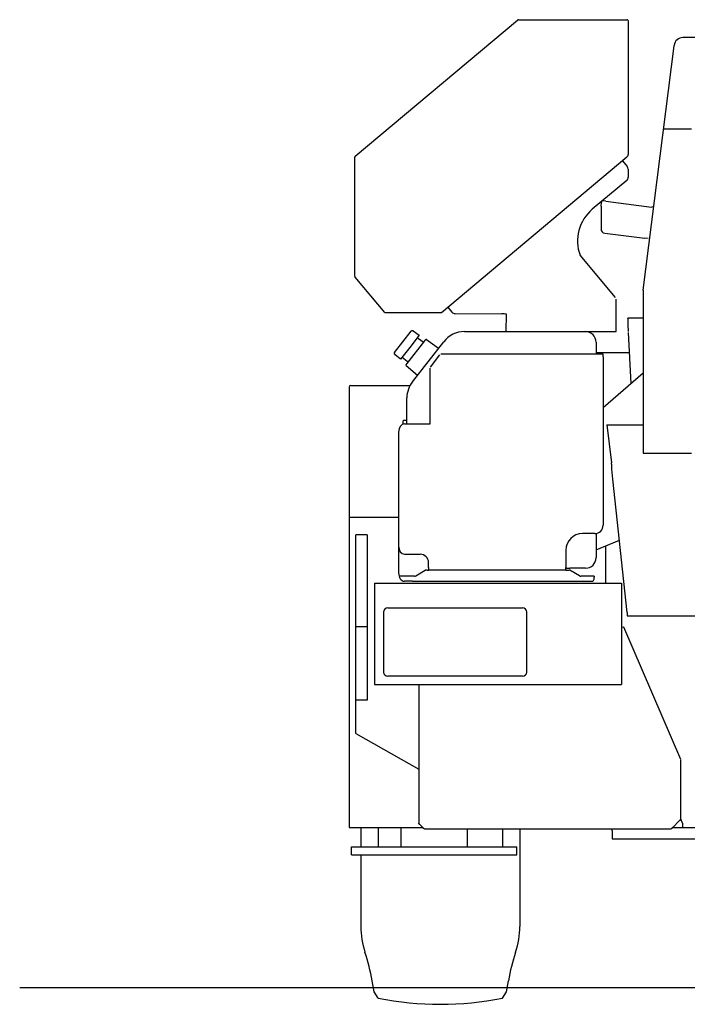
# Model space of a CAD drawing. Extents: x -224094 to -152076, y -53638 to 59765.
# Drawn here: x -202808 to -201194, y -53185 to -50807 of the extents above; entities that cross this region are included whole.
import ezdxf

# ---------------------------------------------------------------- set-up
doc = ezdxf.new("R2010")
doc.units = 0
doc.layers.get('0').update_dxf_attribs({"linetype": 'CONTINUOUS'})

msp = doc.modelspace()

# ---------------------------------------------------------------- linework, layer by layer
at = {"color": 104, "linetype": 'Continuous'}
for p, q in [((-201996.41, -51135.96), (-201604.6, -50807.35)), ((-201602.29, -50806.51), (-201340.02, -50806.57)), ((-201336.42, -50810.17), (-201336.04, -50810.17)), ((-201335.9, -51130.84), (-201336.04, -50810.17)), ((-200047.55, -50849.82), (-201204.52, -50849.82)), ((-201301.05, -51460.23), (-201226.04, -50869.42)), ((-201226.04, -50869.42), (-201225.95, -50868.7)), ((-201251.48, -51069.82), (-201183.55, -51069.82)), ((-201997.76, -51426.46), (-201997.7, -51138.72)), ((-201788.09, -51514.09), (-201339.81, -51138.12)), ((-201336.14, -51130.84), (-201336.42, -51130.84)), ((-201350.85, -51147.17), (-201339.22, -51161.04)), ((-201336.88, -51167.47), (-201336.89, -51187.17)), ((-201340.46, -51194.82), (-201423.67, -51264.66)), ((-201402.6, -51258.23), (-201402.52, -51312.29)), ((-201402.52, -51256.97), (-201401.35, -51247.68)), ((-201401.1, -51245.69), (-201401.35, -51247.68)), ((-201401.1, -51245.69), (-201400.9, -51244.11)), ((-201390.98, -51245.35), (-201400.9, -51244.11)), ((-201390.98, -51245.35), (-201280.45, -51259.23)), ((-201393.77, -51322.2), (-201296.34, -51334.43)), ((-201288.49, -51335.48), (-201296.35, -51334.49)), ((-201367.36, -51477.96), (-201453.28, -51375.64)), ((-201925.39, -51514.06), (-201996.92, -51428.77)), ((-201301.05, -51460.23), (-201301.05, -51853.43)), ((-201365.98, -51560.12), (-201365.96, -51481.82)), ((-201925.39, -51514.06), (-201788.09, -51514.09)), ((-201772.96, -51501.22), (-201762.96, -51513.15)), ((-201755.3, -51516.73), (-201641.96, -51516.75)), ((-201631.85, -51560.12), (-201631.12, -51518.26)), ((-201337.56, -51542.48), (-201337.55, -51541.92)), ((-201337.56, -51542.48), (-201337.56, -51544.42)), ((-201337.45, -51544.42), (-201337.56, -51544.42)), ((-201337.56, -51544.42), (-201336.79, -51559.98)), ((-201301.05, -51527.82), (-201337.55, -51527.82)), ((-201337.55, -51528.44), (-201337.55, -51527.82)), ((-201337.55, -51528.44), (-201337.55, -51544.19)), ((-201901.72, -51610.3), (-201861.71, -51559.08)), ((-201842.24, -51568.99), (-201864.98, -51598.1)), ((-201857.45, -51558.08), (-201860.7, -51558.51)), ((-201856.33, -51558.38), (-201842.24, -51568.99)), ((-201732.82, -51560.12), (-201365.98, -51560.12)), ((-201336.68, -51562.27), (-201330.64, -51685.19)), ((-201871.33, -51637.49), (-201828.29, -51582.4)), ((-201858.28, -51681.06), (-201782.86, -51584.53)), ((-201846.57, -51574.53), (-201834.98, -51583.26)), ((-201838.91, -51595.99), (-201838.91, -51595.99)), ((-201834.96, -51583.27), (-201834.98, -51583.26)), ((-201834.77, -51583.42), (-201833.68, -51584.25)), ((-201828.29, -51582.4), (-201825.83, -51579.25)), ((-201824.78, -51579.1), (-201795.34, -51600.5)), ((-201414.54, -51585.52), (-201414.54, -51614.92)), ((-201901.69, -51614.71), (-201902.05, -51611.43)), ((-201887.4, -51626.79), (-201901.14, -51615.72)), ((-201864.98, -51598.1), (-201887.4, -51626.79)), ((-201815.08, -51646.17), (-201792.08, -51616.17)), ((-201417.54, -51614.92), (-201789.54, -51614.92)), ((-201397.54, -51614.92), (-201417.54, -51614.92)), ((-201334.29, -51611.02), (-201414.55, -51611.02)), ((-201397.54, -51618.12), (-201397.54, -51614.92)), ((-201397.54, -51621.12), (-201397.54, -51618.12)), ((-201883.39, -51621.66), (-201870.79, -51631.87)), ((-201873.79, -51640.64), (-201871.33, -51637.49)), ((-201873.68, -51641.69), (-201845.8, -51665.09)), ((-201870.85, -51631.82), (-201870.85, -51631.82)), ((-201870.79, -51631.87), (-201870.85, -51631.82)), ((-201869.62, -51633.85), (-201869.59, -51633.85)), ((-201397.54, -51621.12), (-201397.54, -52028.12)), ((-201815.74, -51783.12), (-201815.74, -51648.12)), ((-201397.54, -51743.71), (-201301.05, -51659.32)), ((-202007.18, -51690.02), (-201864.14, -51690.02)), ((-202011.48, -51694.32), (-202011.48, -52142.62)), ((-201871.74, -51783.12), (-201871.74, -51720.15)), ((-201877.66, -51783.12), (-201815.74, -51783.12)), ((-201388.43, -51785.49), (-201377.17, -51877.51)), ((-201388.43, -51785.49), (-201302.65, -51785.49)), ((-201891.8, -51803.12), (-201891.8, -52078.12)), ((-201301.05, -51853.43), (-201183.55, -51853.43)), ((-201376.55, -51892.32), (-201376.55, -51890.6)), ((-201373.92, -51916.65), (-201376.55, -51892.32)), ((-201339.05, -52238.82), (-201373.92, -51916.65)), ((-202009.18, -52008.02), (-201891.8, -52008.02)), ((-201417.54, -52048.12), (-201447.54, -52048.12)), ((-201414.54, -52047.89), (-201414.54, -52106.22)), ((-201967.55, -52050.82), (-201995.55, -52050.82)), ((-201995.55, -52530.82), (-201995.55, -52050.82)), ((-201967.55, -52050.82), (-201967.55, -52450.82)), ((-201414.54, -52087.3), (-201357.97, -52064.01)), ((-201891.8, -52078.21), (-201891.8, -52143.12)), ((-201487.54, -52088.12), (-201487.54, -52130.12)), ((-201391.88, -52077.97), (-201391.88, -52167.82)), ((-201877.66, -52098.12), (-201862.68, -52098.12)), ((-201862.68, -52098.12), (-201858.3, -52098.12)), ((-201858.3, -52098.12), (-201839.54, -52098.12)), ((-201819.54, -52130.12), (-201819.54, -52118.12)), ((-202011.48, -52142.62), (-202011.48, -52167.88)), ((-201850.18, -52150.44), (-201827.37, -52136.75)), ((-201822.54, -52136.32), (-201825.82, -52136.32)), ((-201822.54, -52136.32), (-201819.54, -52136.32)), ((-201819.54, -52130.12), (-201819.54, -52136.32)), ((-201487.54, -52136.32), (-201819.54, -52136.32)), ((-201487.54, -52136.32), (-201487.54, -52130.12)), ((-201487.54, -52131.62), (-201478.04, -52131.62)), ((-201487.54, -52136.32), (-201484.54, -52136.32)), ((-201484.54, -52136.32), (-201479.26, -52136.32)), ((-201439.94, -52131.62), (-201478.04, -52131.62)), ((-201454.9, -52150.44), (-201477.72, -52136.75)), ((-201853.37, -52151.32), (-201890.56, -52151.32)), ((-201875.4, -52163.12), (-201877.66, -52163.12)), ((-201860.42, -52163.12), (-201875.4, -52163.12)), ((-201858.3, -52163.12), (-201860.42, -52163.12)), ((-201858.3, -52163.12), (-201424.54, -52163.12)), ((-201419.54, -52151.32), (-201451.71, -52151.32)), ((-201419.54, -52158.12), (-201419.54, -52153.12)), ((-202011.48, -52167.88), (-202011.48, -52757.82)), ((-201950.27, -52167.82), (-201352.97, -52167.82)), ((-201950.27, -52167.82), (-201950.27, -52412.42)), ((-201352.97, -52167.82), (-201352.97, -52172.12)), ((-201352.97, -52172.12), (-201352.97, -52408.12)), ((-201927.97, -52237.62), (-201927.97, -52382.62)), ((-201917.97, -52227.62), (-201591.97, -52227.62)), ((-201581.97, -52382.62), (-201581.97, -52237.62)), ((-201339.55, -52238.82), (-201339.55, -52246.82)), ((-201339.55, -52246.82), (-199897.99, -52246.82)), ((-201995.55, -52272.82), (-201967.55, -52272.82)), ((-201352.97, -52274.82), (-201351.5, -52274.82)), ((-201347.85, -52274.19), (-201351.5, -52274.82)), ((-201210.01, -52594.19), (-201347.85, -52274.19)), ((-201591.97, -52392.62), (-201917.97, -52392.62)), ((-201950.27, -52412.42), (-201352.97, -52412.42)), ((-201843.08, -52412.42), (-201843.08, -52747.92)), ((-201352.97, -52408.12), (-201352.97, -52412.42)), ((-201967.55, -52450.82), (-201995.55, -52450.82)), ((-201995.55, -52530.82), (-201843.08, -52617.29)), ((-201209.88, -52738), (-201209.88, -52594.82)), ((-201205.55, -52747.82), (-201209.88, -52737.99)), ((-202011.48, -52757.82), (-201833.6, -52757.82)), ((-201983.04, -52757.82), (-201983.04, -52804.82)), ((-201941.04, -52757.82), (-201941.04, -52804.82)), ((-201833.6, -52757.82), (-201839.48, -52751.94)), ((-201829.58, -52761.42), (-201233.3, -52761.42)), ((-201641.04, -52761.42), (-201641.04, -52804.82)), ((-201599.04, -52761.42), (-201599.04, -52997.17)), ((-201375.55, -52765.82), (-201375.55, -52761.42)), ((-201213.48, -52742.02), (-201229.28, -52757.82)), ((-201229.28, -52757.82), (-199239.48, -52757.82)), ((-201205.55, -52747.82), (-201205.55, -52757.82)), ((-201375.55, -52765.82), (-201375.55, -52785.82)), ((-201375.55, -52785.82), (-200915.55, -52785.82)), ((-201983.04, -52823.82), (-201983.04, -52997.17)), ((-201951.04, -53155.32), (-201955.76, -53128.55)), ((-201631.04, -53155.32), (-201626.31, -53128.55)), ((-202807.6, -53144.82), (-198603.8, -53144.82)), ((-201941.04, -53170.32), (-201951.04, -53155.32)), ((-201641.04, -53170.32), (-201631.04, -53155.32))]:
    msp.add_line(p, q, dxfattribs=at)
at = {"color": 130, "linetype": 'Continuous'}
for p, q in [((-201880.04, -51774.82), (-201881.04, -51775.82)), ((-201881.04, -51783.7), (-201881.04, -51775.82)), ((-201871.74, -51774.82), (-201880.04, -51774.82)), ((-201886.04, -52757.82), (-201886.04, -52804.82)), ((-201726.04, -52761.42), (-201726.04, -52804.82)), ((-202006.04, -52804.82), (-201606.04, -52804.82)), ((-202006.04, -52823.82), (-202006.04, -52804.82)), ((-201606.04, -52823.82), (-201606.04, -52804.82)), ((-202006.04, -52823.82), (-201606.04, -52823.82))]:
    msp.add_line(p, q, dxfattribs=at)
at = {"color": 104, "linetype": 'Continuous'}
for centre, radius, start, end in [((-201204.52, -50871.42), 21.6, 90, 172.76427), ((-201346.88, -51167.46), 10, 359.98633, 39.98844), ((-201346.89, -51187.16), 10, 310.00693, 359.98633), ((-201392.6, -51258.22), 10, 172.845, 180.08192), ((-201280.2, -51257.24), 2, 262.845, 352.845), ((-201359.38, -51341.26), 100, 130.00693, 200.10894), ((-201392.52, -51312.28), 10, 180.08192, 262.845), ((-201755.3, -51506.73), 10, 219.97322, 269.98633), ((-201641.97, -51556.75), 40, 74.25207, 89.98633), ((-201860.5, -51560.02), 1.52, 97.49989, 142.00009), ((-201857.25, -51559.59), 1.52, 52.99887, 97.5), ((-201732.82, -51623.62), 63.5, 90, 142), ((-201439.94, -51585.52), 25.4, 0, 90), ((-201900.5, -51611.26), 1.56, 141.92521, 185.97196), ((-201900.19, -51614.55), 1.51, 186.1108, 231.09708), ((-201873.19, -51641.11), 0.762, 142, 230.00442), ((-202007.18, -51694.32), 4.3, 90, 180), ((-201808.24, -51720.15), 63.5, 142, 180), ((-201447.54, -52088.12), 40, 90, 180), ((-201417.54, -52028.12), 20, 270, 0), ((-201839.54, -52118.12), 20, 0, 90), ((-201439.94, -52106.22), 25.4, 270, 0), ((-201825.82, -52139.32), 3, 90, 120.96376), ((-201479.26, -52139.32), 3, 59.03624, 90), ((-201853.37, -52145.12), 6.2, 270, 300.96376), ((-201451.71, -52145.12), 6.2, 239.03624, 270), ((-201424.54, -52158.12), 5, 270, 0), ((-201414.54, -52153.12), 5, 158.89786, 180), ((-201917.97, -52237.62), 10, 90, 180), ((-201591.97, -52237.62), 10, 0, 90), ((-201917.97, -52382.62), 10, 180, 270), ((-201591.97, -52382.62), 10, 270, 0), ((-201783.74, -52887.18), 199.78, 179.99739, 180.03635), ((-201783.09, -52947.18), 199.94, 179.99758, 180.03494), ((-201783.04, -52997.18), 200, 179.99723, 198.16231), ((-201799.04, -52997.18), 200, 341.83769, 0.00277), ((-202448.16, -53215.37), 500, 10, 18.1623), ((-201133.91, -53215.37), 500, 161.83769, 170), ((-201791.04, -52427.82), 757.5, 258.57881, 281.42119)]:
    msp.add_arc(centre, radius, start, end, dxfattribs=at)
for centre, major_axis, ratio, start_param, end_param in [((-201602.29, -50810.11), (0, -3.6), 1, 3.1413541, 3.8394858), ((-201340.02, -50810.17), (0, 3.6), 1, 4.7121504, 6.2829468), ((-201994.1, -51138.72), (0, -3.6), 1, 3.8394858, 4.7121504), ((-201345.92, -51130.84), (0, -9.5), 1, 0.6981317, 1.5707963), ((-201994.16, -51426.46), (0, -3.6), 1, 4.7121504, 5.4102821), ((-201337.05, -51643.81), (0.99, -115.99), 0.04061, 2.9338276, 3.0380985), ((-201825.23, -51579.72), (0.6, -0.469), 1, 1.6056257, 3.1415927), ((-201877.66, -51803.12), (0, -20), 0.707107, 3.1415927, 4.712389), ((-201877.66, -51803.12), (0, 20), 0.707107, 0, 1.5707963), ((-201377.17, -51916.65), (-0.21, 40), 0.024757, 5.421192, 6.0749079), ((-201877.66, -52078.12), (0, -20), 0.707107, 4.712389, 6.2831853), ((-201877.66, -52143.12), (0, 20), 0.707107, 1.5707963, 3.1415927)]:
    msp.add_ellipse(centre, major_axis=major_axis, ratio=ratio, start_param=start_param, end_param=end_param, dxfattribs=at)
for points, knots in [([(-201833.69, -51584.24), (-201833.68, -51584.24), (-201833.68, -51584.25), (-201833.67, -51584.25), (-201833.66, -51584.26), (-201833.65, -51584.27), (-201833.63, -51584.28), (-201833.62, -51584.28), (-201833.61, -51584.29), (-201833.6, -51584.3), (-201833.59, -51584.31), (-201833.58, -51584.31), (-201833.57, -51584.32), (-201833.56, -51584.33), (-201833.55, -51584.33), (-201833.54, -51584.34), (-201833.53, -51584.35), (-201833.52, -51584.35), (-201833.52, -51584.36), (-201833.51, -51584.37), (-201833.5, -51584.37), (-201833.49, -51584.38), (-201833.48, -51584.39), (-201833.47, -51584.39), (-201833.46, -51584.4), (-201833.45, -51584.4), (-201833.44, -51584.41), (-201833.43, -51584.41), (-201833.43, -51584.42), (-201833.42, -51584.42), (-201833.41, -51584.43), (-201833.4, -51584.44), (-201833.39, -51584.44), (-201833.38, -51584.45), (-201833.38, -51584.45), (-201833.37, -51584.46), (-201833.36, -51584.46), (-201833.35, -51584.47), (-201833.34, -51584.47), (-201833.33, -51584.48), (-201833.32, -51584.48), (-201833.32, -51584.49), (-201833.31, -51584.49), (-201833.3, -51584.5), (-201833.29, -51584.5), (-201833.28, -51584.51), (-201833.27, -51584.51), (-201833.26, -51584.52), (-201833.25, -51584.53), (-201833.24, -51584.53), (-201833.23, -51584.54), (-201833.22, -51584.54), (-201833.21, -51584.55), (-201833.2, -51584.55), (-201833.19, -51584.56), (-201833.18, -51584.57), (-201833.17, -51584.57), (-201833.15, -51584.58), (-201833.14, -51584.58), (-201833.13, -51584.59), (-201833.12, -51584.59), (-201833.11, -51584.6), (-201833.1, -51584.6), (-201833.09, -51584.61), (-201833.08, -51584.61), (-201833.07, -51584.62), (-201833.07, -51584.62), (-201833.06, -51584.63), (-201833.05, -51584.63), (-201833.04, -51584.64), (-201833.03, -51584.64), (-201833.02, -51584.65), (-201833.01, -51584.65), (-201833, -51584.65), (-201832.99, -51584.66), (-201832.99, -51584.66), (-201832.98, -51584.67), (-201832.97, -51584.67), (-201832.96, -51584.67), (-201832.95, -51584.68), (-201832.94, -51584.68), (-201832.93, -51584.69), (-201832.92, -51584.69), (-201832.92, -51584.69), (-201832.91, -51584.7), (-201832.9, -51584.7), (-201832.89, -51584.71), (-201832.88, -51584.71), (-201832.87, -51584.71), (-201832.86, -51584.72), (-201832.85, -51584.72), (-201832.84, -51584.73), (-201832.83, -51584.73), (-201832.82, -51584.73), (-201832.81, -51584.74), (-201832.81, -51584.74), (-201832.8, -51584.74), (-201832.79, -51584.75), (-201832.78, -51584.75), (-201832.77, -51584.76), (-201832.76, -51584.76), (-201832.75, -51584.76), (-201832.74, -51584.77), (-201832.73, -51584.77), (-201832.72, -51584.77), (-201832.71, -51584.78), (-201832.7, -51584.78), (-201832.69, -51584.78), (-201832.68, -51584.79), (-201832.67, -51584.79), (-201832.66, -51584.8), (-201832.65, -51584.8), (-201832.64, -51584.8), (-201832.63, -51584.81), (-201832.62, -51584.81), (-201832.61, -51584.81), (-201832.6, -51584.82), (-201832.59, -51584.82), (-201832.58, -51584.82), (-201832.57, -51584.83), (-201832.56, -51584.83), (-201832.55, -51584.83), (-201832.54, -51584.84), (-201832.53, -51584.84), (-201832.52, -51584.84), (-201832.51, -51584.84), (-201832.5, -51584.85), (-201832.49, -51584.85), (-201832.48, -51584.85), (-201832.47, -51584.86), (-201832.46, -51584.86), (-201832.45, -51584.86), (-201832.44, -51584.87), (-201832.42, -51584.87), (-201832.41, -51584.87), (-201832.4, -51584.88), (-201832.39, -51584.88), (-201832.38, -51584.88), (-201832.37, -51584.89), (-201832.35, -51584.89), (-201832.34, -51584.89), (-201832.33, -51584.9), (-201832.32, -51584.9), (-201832.31, -51584.9), (-201832.29, -51584.9), (-201832.28, -51584.91), (-201832.27, -51584.91), (-201832.26, -51584.91), (-201832.24, -51584.91), (-201832.23, -51584.92), (-201832.22, -51584.92), (-201832.21, -51584.92), (-201832.19, -51584.93), (-201832.18, -51584.93), (-201832.17, -51584.93), (-201832.15, -51584.93), (-201832.14, -51584.94), (-201832.13, -51584.94), (-201832.12, -51584.94), (-201832.1, -51584.94), (-201832.09, -51584.94), (-201832.08, -51584.95), (-201832.06, -51584.95), (-201832.05, -51584.95), (-201832.04, -51584.95), (-201832.02, -51584.95), (-201832.01, -51584.96), (-201832, -51584.96), (-201831.98, -51584.96), (-201831.97, -51584.96), (-201831.95, -51584.96), (-201831.94, -51584.97), (-201831.93, -51584.97), (-201831.91, -51584.97), (-201831.9, -51584.97), (-201831.89, -51584.97), (-201831.87, -51584.97), (-201831.86, -51584.97), (-201831.84, -51584.98), (-201831.83, -51584.98), (-201831.82, -51584.98), (-201831.8, -51584.98), (-201831.79, -51584.98), (-201831.77, -51584.98), (-201831.76, -51584.98), (-201831.75, -51584.98), (-201831.73, -51584.98), (-201831.72, -51584.98), (-201831.7, -51584.98), (-201831.69, -51584.98), (-201831.68, -51584.98), (-201831.66, -51584.98), (-201831.65, -51584.99), (-201831.63, -51584.99), (-201831.62, -51584.99), (-201831.6, -51584.99), (-201831.59, -51584.99), (-201831.58, -51584.99), (-201831.56, -51584.99), (-201831.55, -51584.99), (-201831.53, -51584.98), (-201831.52, -51584.98), (-201831.5, -51584.98), (-201831.49, -51584.98), (-201831.48, -51584.98), (-201831.46, -51584.98), (-201831.45, -51584.98), (-201831.43, -51584.98), (-201831.42, -51584.98), (-201831.4, -51584.98), (-201831.39, -51584.98), (-201831.37, -51584.98), (-201831.36, -51584.98), (-201831.34, -51584.97), (-201831.33, -51584.97), (-201831.31, -51584.97), (-201831.3, -51584.97), (-201831.28, -51584.97), (-201831.27, -51584.97), (-201831.25, -51584.96), (-201831.24, -51584.96), (-201831.22, -51584.96), (-201831.21, -51584.96), (-201831.19, -51584.96), (-201831.18, -51584.95), (-201831.16, -51584.95), (-201831.15, -51584.95), (-201831.13, -51584.95), (-201831.12, -51584.94), (-201831.1, -51584.94), (-201831.09, -51584.94), (-201831.07, -51584.94), (-201831.06, -51584.93), (-201831.04, -51584.93), (-201831.03, -51584.93), (-201831.01, -51584.92), (-201831, -51584.92), (-201830.98, -51584.92), (-201830.97, -51584.91), (-201830.95, -51584.91), (-201830.94, -51584.91), (-201830.92, -51584.9), (-201830.91, -51584.9), (-201830.9, -51584.89), (-201830.88, -51584.89), (-201830.87, -51584.89), (-201830.85, -51584.88), (-201830.84, -51584.88), (-201830.82, -51584.87), (-201830.81, -51584.87), (-201830.79, -51584.86), (-201830.78, -51584.86), (-201830.76, -51584.85), (-201830.75, -51584.85), (-201830.73, -51584.84), (-201830.72, -51584.84), (-201830.7, -51584.83), (-201830.69, -51584.83), (-201830.67, -51584.82), (-201830.66, -51584.82), (-201830.64, -51584.81), (-201830.63, -51584.81), (-201830.61, -51584.8), (-201830.6, -51584.79), (-201830.58, -51584.79), (-201830.57, -51584.78), (-201830.55, -51584.78), (-201830.54, -51584.77), (-201830.52, -51584.76), (-201830.51, -51584.76), (-201830.49, -51584.75), (-201830.48, -51584.74), (-201830.46, -51584.73), (-201830.45, -51584.73), (-201830.43, -51584.72), (-201830.42, -51584.71), (-201830.4, -51584.71), (-201830.39, -51584.7), (-201830.37, -51584.69), (-201830.36, -51584.68), (-201830.34, -51584.67), (-201830.33, -51584.67), (-201830.31, -51584.66), (-201830.3, -51584.65), (-201830.29, -51584.64), (-201830.27, -51584.63), (-201830.26, -51584.62), (-201830.24, -51584.62), (-201830.23, -51584.61), (-201830.21, -51584.6), (-201830.2, -51584.59), (-201830.18, -51584.58), (-201830.17, -51584.57), (-201830.16, -51584.56), (-201830.14, -51584.55), (-201830.13, -51584.54), (-201830.11, -51584.53), (-201830.1, -51584.52), (-201830.09, -51584.51), (-201830.07, -51584.5), (-201830.06, -51584.49), (-201830.04, -51584.48), (-201830.03, -51584.47), (-201830.02, -51584.46), (-201830, -51584.45), (-201829.99, -51584.44), (-201829.97, -51584.43), (-201829.96, -51584.42), (-201829.95, -51584.41), (-201829.93, -51584.4), (-201829.92, -51584.38), (-201829.91, -51584.37), (-201829.89, -51584.36), (-201829.88, -51584.35), (-201829.86, -51584.34), (-201829.85, -51584.33), (-201829.84, -51584.31), (-201829.82, -51584.3), (-201829.81, -51584.29), (-201829.8, -51584.28), (-201829.78, -51584.26), (-201829.77, -51584.25), (-201829.76, -51584.24), (-201829.74, -51584.22), (-201829.73, -51584.21), (-201829.72, -51584.2), (-201829.71, -51584.18), (-201829.69, -51584.17), (-201829.68, -51584.16), (-201829.67, -51584.14), (-201829.65, -51584.13), (-201829.64, -51584.12), (-201829.63, -51584.1), (-201829.62, -51584.09), (-201829.6, -51584.07), (-201829.59, -51584.06), (-201829.58, -51584.04), (-201829.57, -51584.03), (-201829.55, -51584.01), (-201829.54, -51584), (-201829.53, -51583.99), (-201829.52, -51583.97), (-201829.52, -51583.97)], [0, 0, 0, 0, 0.0131577, 0.0262554, 0.0392885, 0.0522516, 0.0651389, 0.0779443, 0.0906611, 0.1032821, 0.1158001, 0.1282073, 0.1404959, 0.1526579, 0.1646849, 0.1765686, 0.1883008, 0.1998729, 0.2112767, 0.2225133, 0.2336001, 0.2445511, 0.2553752, 0.2660774, 0.2766602, 0.2871246, 0.297471, 0.307701, 0.3178177, 0.3278275, 0.3377412, 0.3475748, 0.3573509, 0.3670999, 0.376861, 0.3866795, 0.3965776, 0.4065624, 0.4166393, 0.4268128, 0.4370873, 0.4474679, 0.4579611, 0.4685775, 0.4793367, 0.4902376, 0.5012567, 0.5123622, 0.5235291, 0.5347538, 0.5460689, 0.5575592, 0.5693497, 0.5814967, 0.5939688, 0.6066686, 0.6194561, 0.6321712, 0.6446566, 0.6567806, 0.6684598, 0.6796821, 0.6905295, 0.7011751, 0.7117136, 0.7221566, 0.7324988, 0.7427436, 0.7528997, 0.7629726, 0.7729672, 0.7828886, 0.7927416, 0.8025313, 0.8122637, 0.8219451, 0.8315831, 0.8411865, 0.8507654, 0.860332, 0.8699, 0.8794857, 0.8891078, 0.8987862, 0.9085314, 0.9183428, 0.928214, 0.9381342, 0.94809, 0.9580667, 0.9680502, 0.9780278, 0.9879882, 0.997929, 1.0078577, 1.0177877, 1.0277353, 1.0377159, 1.0477401, 1.0578104, 1.0679205, 1.0780631, 1.0882319, 1.0984224, 1.1086307, 1.1188547, 1.1290927, 1.1393446, 1.1496107, 1.1598923, 1.1701916, 1.1805113, 1.1908546, 1.2012253, 1.2116276, 1.2220661, 1.2325456, 1.243071, 1.2536475, 1.2642801, 1.2749739, 1.2857338, 1.2965644, 1.3074701, 1.318455, 1.3295225, 1.3406757, 1.3519168, 1.3632477, 1.3746693, 1.3861815, 1.3977835, 1.4094741, 1.4212536, 1.4331218, 1.4450769, 1.4571163, 1.4692364, 1.4814332, 1.493702, 1.5060383, 1.5184373, 1.5308948, 1.5434067, 1.55597, 1.5685822, 1.5812424, 1.5939506, 1.6067088, 1.6195207, 1.6323899, 1.6453184, 1.6583071, 1.6713555, 1.6844626, 1.6976264, 1.7108441, 1.724113, 1.7374296, 1.7507909, 1.7641936, 1.7776348, 1.7911122, 1.8046239, 1.818169, 1.8317469, 1.8453561, 1.8589951, 1.8726628, 1.886358, 1.9000796, 1.9138269, 1.9275991, 1.9413955, 1.9552157, 1.9690592, 1.9829257, 1.996815, 2.0107269, 2.0246615, 2.0386187, 2.0525986, 2.0666014, 2.0806273, 2.0946766, 2.1087496, 2.1228467, 2.1369682, 2.1511147, 2.1652866, 2.1794843, 2.1937084, 2.2079593, 2.2222377, 2.2365439, 2.2508786, 2.2652422, 2.2796351, 2.294057, 2.3084887, 2.3229025, 2.337283, 2.351626, 2.3659363, 2.3802265, 2.3945145, 2.4088219, 2.423172, 2.437588, 2.452091, 2.466698, 2.4814205, 2.4962618, 2.5112159, 2.526265, 2.5413782, 2.5565214, 2.5716846, 2.5868636, 2.6020552, 2.6172572, 2.6324682, 2.6476874, 2.6629144, 2.6781489, 2.6933911, 2.7086407, 2.7238973, 2.7391602, 2.7544279, 2.7696982, 2.7849679, 2.8002329, 2.8154888, 2.8307361, 2.8459774, 2.8612168, 2.8764591, 2.89171, 2.9069753, 2.9222614, 2.9375744, 2.9529199, 2.9683032, 2.9837286, 2.9991992, 3.0147169, 3.0302819, 3.0458924, 3.0615445, 3.077231, 3.09293, 3.1086178, 3.1242811, 3.1399163, 3.1555277, 3.1711257, 3.1867258, 3.2023466, 3.2180083, 3.2337314, 3.2495347, 3.2654341, 3.2814409, 3.2975603, 3.3137897, 3.3301172, 3.3465203, 3.3629706, 3.3794598, 3.3959858, 3.4125464, 3.4291393, 3.4457619, 3.4624119, 3.479087, 3.4957848, 3.5125035, 3.5292411, 3.5459961, 3.5627673, 3.5795541, 3.5963559, 3.6131732, 3.6300067, 3.6468579, 3.6637244, 3.6805936, 3.6974567, 3.7143106, 3.7311571, 3.7480019, 3.764854, 3.7817246, 3.7986263, 3.8155724, 3.8325756, 3.8496475, 3.8667977, 3.8840326, 3.901355, 3.9187629, 3.9362487, 3.9537984, 3.9713966, 3.9890414, 4.0067336, 4.0244741, 4.0422634, 4.060102, 4.0779902, 4.0959283, 4.1139163, 4.1319541, 4.1500419, 4.1681794, 4.1863666, 4.2046032, 4.2228892, 4.2412242, 4.2596084, 4.2780415, 4.2965235, 4.3150542, 4.3336329, 4.3522588, 4.3709305, 4.3896467, 4.4084057, 4.4272059, 4.4460455, 4.4649227, 4.4838357, 4.5027829, 4.5217628, 4.5407741, 4.5598155, 4.5788863, 4.5979861, 4.6171147, 4.6362724, 4.6554589, 4.6554589, 4.6554589, 4.6554589]), ([(-201870.11, -51635.92), (-201870.1, -51635.92), (-201870.1, -51635.91), (-201870.09, -51635.89), (-201870.07, -51635.88), (-201870.06, -51635.86), (-201870.05, -51635.85), (-201870.04, -51635.83), (-201870.03, -51635.82), (-201870.02, -51635.8), (-201870.01, -51635.79), (-201870, -51635.77), (-201869.99, -51635.76), (-201869.98, -51635.74), (-201869.97, -51635.73), (-201869.96, -51635.71), (-201869.95, -51635.7), (-201869.94, -51635.68), (-201869.93, -51635.67), (-201869.92, -51635.65), (-201869.91, -51635.64), (-201869.9, -51635.62), (-201869.9, -51635.61), (-201869.89, -51635.59), (-201869.88, -51635.58), (-201869.87, -51635.56), (-201869.86, -51635.55), (-201869.85, -51635.53), (-201869.84, -51635.52), (-201869.84, -51635.5), (-201869.83, -51635.48), (-201869.82, -51635.47), (-201869.81, -51635.45), (-201869.8, -51635.44), (-201869.8, -51635.42), (-201869.79, -51635.41), (-201869.78, -51635.39), (-201869.78, -51635.38), (-201869.77, -51635.36), (-201869.76, -51635.35), (-201869.75, -51635.33), (-201869.75, -51635.31), (-201869.74, -51635.3), (-201869.73, -51635.28), (-201869.73, -51635.27), (-201869.72, -51635.25), (-201869.72, -51635.24), (-201869.71, -51635.22), (-201869.7, -51635.21), (-201869.7, -51635.19), (-201869.69, -51635.17), (-201869.69, -51635.16), (-201869.68, -51635.14), (-201869.68, -51635.13), (-201869.67, -51635.11), (-201869.67, -51635.1), (-201869.66, -51635.08), (-201869.66, -51635.07), (-201869.65, -51635.05), (-201869.65, -51635.03), (-201869.64, -51635.02), (-201869.64, -51635), (-201869.63, -51634.99), (-201869.63, -51634.97), (-201869.63, -51634.96), (-201869.62, -51634.94), (-201869.62, -51634.93), (-201869.61, -51634.91), (-201869.61, -51634.9), (-201869.61, -51634.88), (-201869.6, -51634.86), (-201869.6, -51634.85), (-201869.6, -51634.83), (-201869.59, -51634.82), (-201869.59, -51634.8), (-201869.59, -51634.79), (-201869.58, -51634.77), (-201869.58, -51634.76), (-201869.58, -51634.74), (-201869.58, -51634.73), (-201869.57, -51634.71), (-201869.57, -51634.7), (-201869.57, -51634.68), (-201869.57, -51634.67), (-201869.57, -51634.65), (-201869.56, -51634.64), (-201869.56, -51634.62), (-201869.56, -51634.61), (-201869.56, -51634.6), (-201869.56, -51634.58), (-201869.56, -51634.57), (-201869.55, -51634.55), (-201869.55, -51634.54), (-201869.55, -51634.52), (-201869.55, -51634.51), (-201869.55, -51634.49), (-201869.55, -51634.48), (-201869.55, -51634.46), (-201869.55, -51634.45), (-201869.55, -51634.43), (-201869.55, -51634.42), (-201869.54, -51634.4), (-201869.54, -51634.39), (-201869.54, -51634.38), (-201869.54, -51634.36), (-201869.54, -51634.35), (-201869.54, -51634.33), (-201869.54, -51634.32), (-201869.54, -51634.3), (-201869.54, -51634.29), (-201869.54, -51634.28), (-201869.54, -51634.26), (-201869.54, -51634.25), (-201869.54, -51634.23), (-201869.54, -51634.22), (-201869.55, -51634.2), (-201869.55, -51634.19), (-201869.55, -51634.18), (-201869.55, -51634.16), (-201869.55, -51634.15), (-201869.55, -51634.14), (-201869.55, -51634.12), (-201869.55, -51634.11), (-201869.55, -51634.1), (-201869.55, -51634.08), (-201869.55, -51634.07), (-201869.56, -51634.06), (-201869.56, -51634.04), (-201869.56, -51634.03), (-201869.56, -51634.02), (-201869.56, -51634), (-201869.56, -51633.99), (-201869.56, -51633.98), (-201869.57, -51633.96), (-201869.57, -51633.95), (-201869.57, -51633.94), (-201869.57, -51633.92), (-201869.57, -51633.91), (-201869.58, -51633.9), (-201869.58, -51633.88), (-201869.58, -51633.87), (-201869.58, -51633.86), (-201869.58, -51633.84), (-201869.59, -51633.83), (-201869.59, -51633.82), (-201869.59, -51633.81), (-201869.59, -51633.79), (-201869.6, -51633.78), (-201869.6, -51633.77), (-201869.6, -51633.75), (-201869.61, -51633.74), (-201869.61, -51633.73), (-201869.61, -51633.72), (-201869.61, -51633.7), (-201869.62, -51633.69), (-201869.62, -51633.68), (-201869.62, -51633.67), (-201869.63, -51633.65), (-201869.63, -51633.64), (-201869.63, -51633.63), (-201869.64, -51633.61), (-201869.64, -51633.6), (-201869.64, -51633.59), (-201869.65, -51633.58), (-201869.65, -51633.56), (-201869.65, -51633.55), (-201869.66, -51633.54), (-201869.66, -51633.53), (-201869.66, -51633.51), (-201869.67, -51633.5), (-201869.67, -51633.49), (-201869.68, -51633.48), (-201869.68, -51633.47), (-201869.68, -51633.45), (-201869.69, -51633.44), (-201869.69, -51633.43), (-201869.7, -51633.42), (-201869.7, -51633.4), (-201869.7, -51633.39), (-201869.71, -51633.38), (-201869.71, -51633.37), (-201869.72, -51633.36), (-201869.72, -51633.34), (-201869.73, -51633.33), (-201869.73, -51633.32), (-201869.74, -51633.31), (-201869.74, -51633.3), (-201869.74, -51633.29), (-201869.75, -51633.27), (-201869.75, -51633.26), (-201869.76, -51633.25), (-201869.76, -51633.24), (-201869.77, -51633.23), (-201869.77, -51633.22), (-201869.78, -51633.21), (-201869.78, -51633.2), (-201869.79, -51633.19), (-201869.79, -51633.18), (-201869.79, -51633.17), (-201869.8, -51633.16), (-201869.8, -51633.14), (-201869.81, -51633.13), (-201869.81, -51633.12), (-201869.82, -51633.11), (-201869.82, -51633.1), (-201869.83, -51633.09), (-201869.83, -51633.08), (-201869.84, -51633.07), (-201869.84, -51633.06), (-201869.85, -51633.05), (-201869.85, -51633.04), (-201869.86, -51633.03), (-201869.86, -51633.02), (-201869.87, -51633.01), (-201869.87, -51633), (-201869.88, -51632.99), (-201869.88, -51632.98), (-201869.89, -51632.97), (-201869.89, -51632.96), (-201869.9, -51632.95), (-201869.9, -51632.94), (-201869.91, -51632.93), (-201869.91, -51632.92), (-201869.92, -51632.92), (-201869.92, -51632.91), (-201869.93, -51632.9), (-201869.93, -51632.89), (-201869.94, -51632.88), (-201869.95, -51632.87), (-201869.95, -51632.86), (-201869.96, -51632.85), (-201869.96, -51632.84), (-201869.97, -51632.83), (-201869.97, -51632.82), (-201869.98, -51632.81), (-201869.98, -51632.8), (-201869.99, -51632.8), (-201869.99, -51632.79), (-201870, -51632.78), (-201870, -51632.77), (-201870.01, -51632.76), (-201870.01, -51632.75), (-201870.02, -51632.74), (-201870.03, -51632.74), (-201870.03, -51632.73), (-201870.04, -51632.72), (-201870.04, -51632.71), (-201870.05, -51632.7), (-201870.05, -51632.69), (-201870.06, -51632.69), (-201870.06, -51632.68), (-201870.07, -51632.67), (-201870.07, -51632.66), (-201870.08, -51632.65), (-201870.09, -51632.64), (-201870.09, -51632.64), (-201870.1, -51632.63), (-201870.1, -51632.62), (-201870.11, -51632.61), (-201870.11, -51632.6), (-201870.12, -51632.59), (-201870.13, -51632.59), (-201870.13, -51632.58), (-201870.14, -51632.57), (-201870.14, -51632.56), (-201870.15, -51632.55), (-201870.16, -51632.54), (-201870.16, -51632.53), (-201870.17, -51632.53), (-201870.18, -51632.52), (-201870.18, -51632.51), (-201870.19, -51632.5), (-201870.2, -51632.49), (-201870.21, -51632.48), (-201870.21, -51632.47), (-201870.22, -51632.46), (-201870.23, -51632.45), (-201870.24, -51632.44), (-201870.24, -51632.43), (-201870.25, -51632.42), (-201870.26, -51632.41), (-201870.26, -51632.4), (-201870.27, -51632.39), (-201870.28, -51632.38), (-201870.28, -51632.38), (-201870.29, -51632.37), (-201870.3, -51632.36), (-201870.3, -51632.35), (-201870.31, -51632.35), (-201870.32, -51632.34), (-201870.32, -51632.33), (-201870.33, -51632.32), (-201870.33, -51632.32), (-201870.34, -51632.31), (-201870.35, -51632.3), (-201870.35, -51632.29), (-201870.36, -51632.29), (-201870.37, -51632.28), (-201870.37, -51632.27), (-201870.38, -51632.26), (-201870.39, -51632.26), (-201870.39, -51632.25), (-201870.4, -51632.24), (-201870.41, -51632.24), (-201870.41, -51632.23), (-201870.42, -51632.22), (-201870.43, -51632.21), (-201870.43, -51632.21), (-201870.44, -51632.2), (-201870.45, -51632.19), (-201870.45, -51632.19), (-201870.46, -51632.18), (-201870.46, -51632.17), (-201870.47, -51632.17), (-201870.48, -51632.16), (-201870.48, -51632.15), (-201870.49, -51632.14), (-201870.5, -51632.14), (-201870.51, -51632.13), (-201870.51, -51632.12), (-201870.52, -51632.12), (-201870.53, -51632.11), (-201870.53, -51632.1), (-201870.54, -51632.1), (-201870.55, -51632.09), (-201870.55, -51632.08), (-201870.56, -51632.08), (-201870.57, -51632.07), (-201870.57, -51632.06), (-201870.58, -51632.06), (-201870.59, -51632.05), (-201870.59, -51632.04), (-201870.6, -51632.04), (-201870.61, -51632.03), (-201870.61, -51632.02), (-201870.62, -51632.02), (-201870.63, -51632.01), (-201870.63, -51632.01), (-201870.64, -51632), (-201870.65, -51631.99), (-201870.65, -51631.99), (-201870.66, -51631.98), (-201870.67, -51631.97), (-201870.68, -51631.96), (-201870.68, -51631.96), (-201870.69, -51631.95), (-201870.7, -51631.94), (-201870.71, -51631.94), (-201870.72, -51631.93), (-201870.73, -51631.92), (-201870.73, -51631.91), (-201870.74, -51631.91), (-201870.75, -51631.9), (-201870.76, -51631.89), (-201870.77, -51631.88), (-201870.78, -51631.88), (-201870.78, -51631.87), (-201870.79, -51631.87)], [0, 0, 0, 0, 0.0182303, 0.0364378, 0.0546224, 0.0727846, 0.0909244, 0.1090422, 0.1271378, 0.1452112, 0.1632621, 0.1812901, 0.1992948, 0.2172755, 0.2352316, 0.2531624, 0.2710671, 0.2889447, 0.3067944, 0.3246151, 0.3424058, 0.3601654, 0.3778929, 0.3955871, 0.4132469, 0.4308711, 0.4484587, 0.4660086, 0.4835196, 0.5009907, 0.5184209, 0.5358092, 0.5531547, 0.5704564, 0.5877136, 0.6049256, 0.6220918, 0.6392115, 0.6562843, 0.6733099, 0.690288, 0.7072185, 0.7241015, 0.7409385, 0.7577311, 0.7744808, 0.7911887, 0.8078557, 0.8244825, 0.8410695, 0.857617, 0.874125, 0.8905934, 0.9070221, 0.9234106, 0.9397585, 0.9560652, 0.9723303, 0.9885529, 1.0047325, 1.0208685, 1.03696, 1.0530066, 1.0690077, 1.0849627, 1.1008706, 1.1167307, 1.1325419, 1.1483034, 1.1640142, 1.1796737, 1.195281, 1.2108358, 1.2263378, 1.2417871, 1.257184, 1.2725291, 1.2878236, 1.3030691, 1.3182675, 1.3334214, 1.3485339, 1.3636084, 1.3786472, 1.3936526, 1.4086261, 1.4235685, 1.4384807, 1.4533629, 1.468215, 1.4830368, 1.497828, 1.5125879, 1.5273161, 1.5420119, 1.556675, 1.5713048, 1.5859014, 1.6004647, 1.6149954, 1.6295006, 1.6439934, 1.6584819, 1.6729687, 1.6874524, 1.7019275, 1.7163861, 1.7308179, 1.7452117, 1.7595555, 1.7738377, 1.788048, 1.8021778, 1.8162212, 1.830176, 1.8440439, 1.8578319, 1.8715528, 1.8852232, 1.8988515, 1.9124433, 1.9260045, 1.9395405, 1.9530568, 1.9665585, 1.9800497, 1.9935341, 2.0070146, 2.020493, 2.0339683, 2.0474371, 2.0608943, 2.0743342, 2.0877516, 2.1011425, 2.1145052, 2.1278408, 2.1411503, 2.1544344, 2.1676941, 2.1809303, 2.1941437, 2.2073354, 2.2205062, 2.2336571, 2.2467888, 2.2599023, 2.2729985, 2.286078, 2.2991418, 2.3121904, 2.3252246, 2.3382451, 2.3512522, 2.3642477, 2.3772353, 2.3902186, 2.4032002, 2.416182, 2.4291652, 2.4421504, 2.4551378, 2.4681274, 2.4811186, 2.494111, 2.507104, 2.5200973, 2.5330906, 2.5460839, 2.5590777, 2.572073, 2.5850712, 2.5980707, 2.6110664, 2.6240522, 2.6370215, 2.6499675, 2.662883, 2.6757609, 2.6885944, 2.7013768, 2.7141021, 2.7267648, 2.7393606, 2.7518858, 2.7643384, 2.7767174, 2.7890235, 2.8012592, 2.8134258, 2.8255102, 2.8375005, 2.8493919, 2.861186, 2.8728895, 2.884513, 2.8960699, 2.9075756, 2.9190459, 2.9304961, 2.94194, 2.9533884, 2.9648487, 2.9763227, 2.9878064, 2.9992887, 3.0107499, 3.0221712, 3.03355, 3.0448861, 3.0561791, 3.0674287, 3.0786347, 3.0897968, 3.1009147, 3.1119882, 3.1230171, 3.1340015, 3.1449411, 3.1558362, 3.1666868, 3.1774933, 3.188256, 3.1989754, 3.2096541, 3.2203062, 3.2309461, 3.2415827, 3.2522205, 3.2628596, 3.2734967, 3.2841258, 3.2947388, 3.3053262, 3.3158775, 3.3263824, 3.3368307, 3.3472139, 3.3575249, 3.3677595, 3.3779164, 3.3879992, 3.3980198, 3.4079918, 3.4179271, 3.4278361, 3.4377275, 3.4476091, 3.4574875, 3.4673683, 3.4772566, 3.4871566, 3.4970724, 3.5070076, 3.5169658, 3.5269507, 3.5369663, 3.5470167, 3.5571075, 3.5672453, 3.577431, 3.5876618, 3.5979378, 3.608268, 3.6186769, 3.6292106, 3.6399421, 3.650945, 3.662247, 3.6738456, 3.6857149, 3.6978108, 3.7100766, 3.7224475, 3.7348566, 3.7472391, 3.7595331, 3.7716797, 3.7836286, 3.7953441, 3.8068107, 3.8180391, 3.8290723, 3.8399772, 3.8506212, 3.8608179, 3.8705762, 3.8800421, 3.8894292, 3.8989489, 3.9087414, 3.9188059, 3.9289449, 3.938997, 3.9489668, 3.9588675, 3.9687127, 3.9785159, 3.9882893, 3.9980432, 4.007785, 4.0175165, 4.0272322, 4.0369257, 4.0465919, 4.0562278, 4.0658338, 4.0754144, 4.0849792, 4.0945433, 4.104118, 4.113709, 4.1233193, 4.1329501, 4.142601, 4.15227, 4.161954, 4.1716492, 4.1813512, 4.1910554, 4.2007572, 4.2104522, 4.2201368, 4.2298085, 4.2394655, 4.2491079, 4.2587281, 4.2682666, 4.2776702, 4.2869186, 4.2960189, 4.3050006, 4.3139092, 4.3228014, 4.3317394, 4.340785, 4.3499947, 4.3594136, 4.3690701, 4.3789707, 4.3890938, 4.3993847, 4.4097733, 4.4202461, 4.4308048, 4.4414511, 4.4521865, 4.4630123, 4.4739297, 4.4849397, 4.4960436, 4.5072423, 4.518537, 4.5299289, 4.5414192, 4.5530092, 4.5647007, 4.5647007, 4.5647007, 4.5647007]), ([(-201209.88, -52738), (-201209.88, -52738.03), (-201209.88, -52738.08), (-201209.88, -52738.17), (-201209.89, -52738.25), (-201209.91, -52738.33), (-201209.92, -52738.42), (-201209.94, -52738.5), (-201209.97, -52738.58), (-201210, -52738.67), (-201210.03, -52738.75), (-201210.06, -52738.83), (-201210.1, -52738.91), (-201210.14, -52738.99), (-201210.19, -52739.07), (-201210.23, -52739.15), (-201210.28, -52739.23), (-201210.33, -52739.31), (-201210.39, -52739.38), (-201210.45, -52739.46), (-201210.51, -52739.54), (-201210.57, -52739.61), (-201210.63, -52739.69), (-201210.7, -52739.76), (-201210.76, -52739.84), (-201210.83, -52739.91), (-201210.91, -52739.98), (-201210.98, -52740.06), (-201211.05, -52740.13), (-201211.13, -52740.2), (-201211.21, -52740.27), (-201211.29, -52740.35), (-201211.37, -52740.42), (-201211.45, -52740.49), (-201211.53, -52740.56), (-201211.61, -52740.63), (-201211.69, -52740.69), (-201211.78, -52740.76), (-201211.86, -52740.83), (-201211.95, -52740.9), (-201212.04, -52740.97), (-201212.13, -52741.04), (-201212.21, -52741.1), (-201212.3, -52741.17), (-201212.39, -52741.24), (-201212.48, -52741.3), (-201212.57, -52741.37), (-201212.66, -52741.43), (-201212.75, -52741.5), (-201212.84, -52741.56), (-201212.93, -52741.63), (-201213.02, -52741.69), (-201213.11, -52741.76), (-201213.2, -52741.83), (-201213.29, -52741.89), (-201213.39, -52741.96), (-201213.45, -52742), (-201213.48, -52742.02)], [0, 0, 0, 0, 0.0837142, 0.1675422, 0.2515965, 0.3359877, 0.4208215, 0.5061961, 0.5922007, 0.6789143, 0.7664047, 0.8547282, 0.9439296, 1.0340428, 1.1250912, 1.2170887, 1.3100407, 1.403956, 1.4988506, 1.5947329, 1.6916025, 1.7894518, 1.8882661, 1.9880252, 2.0887033, 2.1902706, 2.2926934, 2.3959348, 2.4999555, 2.6047144, 2.7101686, 2.8162746, 2.9229882, 3.0302653, 3.138062, 3.2463351, 3.3550428, 3.4641443, 3.573601, 3.683376, 3.7934351, 3.9037466, 4.0142817, 4.1250151, 4.2359247, 4.3469922, 4.4582035, 4.5695485, 4.6810216, 4.792622, 4.9043516, 5.0161985, 5.1281429, 5.240165, 5.3522451, 5.4643636, 5.576502, 5.576502, 5.576502, 5.576502]), ([(-201839.48, -52751.94), (-201839.52, -52751.91), (-201839.6, -52751.85), (-201839.73, -52751.76), (-201839.85, -52751.67), (-201839.98, -52751.58), (-201840.1, -52751.49), (-201840.23, -52751.4), (-201840.35, -52751.31), (-201840.47, -52751.22), (-201840.6, -52751.13), (-201840.72, -52751.04), (-201840.84, -52750.95), (-201840.96, -52750.85), (-201841.08, -52750.76), (-201841.2, -52750.66), (-201841.32, -52750.57), (-201841.43, -52750.47), (-201841.54, -52750.38), (-201841.65, -52750.28), (-201841.76, -52750.18), (-201841.87, -52750.08), (-201841.97, -52749.98), (-201842.07, -52749.88), (-201842.17, -52749.78), (-201842.26, -52749.68), (-201842.35, -52749.57), (-201842.44, -52749.47), (-201842.52, -52749.37), (-201842.6, -52749.26), (-201842.67, -52749.15), (-201842.74, -52749.05), (-201842.8, -52748.94), (-201842.85, -52748.83), (-201842.91, -52748.72), (-201842.95, -52748.6), (-201842.99, -52748.49), (-201843.02, -52748.38), (-201843.05, -52748.26), (-201843.06, -52748.15), (-201843.07, -52748.03), (-201843.08, -52747.96), (-201843.08, -52747.92)], [0, 0, 0, 0, 0.1536517, 0.3073305, 0.4610503, 0.6148085, 0.7685877, 0.9223569, 1.076072, 1.2296767, 1.3831036, 1.5362752, 1.6891046, 1.8414968, 1.9933496, 2.1445549, 2.2949995, 2.4445669, 2.5931386, 2.7405949, 2.8868174, 3.0316902, 3.175102, 3.3169477, 3.4571317, 3.5955691, 3.7321898, 3.8669404, 3.9997883, 4.1307252, 4.2597708, 4.3869762, 4.5123895, 4.6360377, 4.7579769, 4.8783003, 4.9971408, 5.1146718, 5.2311054, 5.3466877, 5.4616912, 5.5764029, 5.5764029, 5.5764029, 5.5764029]), ([(-201829.58, -52761.42), (-201829.6, -52761.42), (-201829.66, -52761.42), (-201829.74, -52761.41), (-201829.83, -52761.4), (-201829.91, -52761.39), (-201829.99, -52761.37), (-201830.08, -52761.35), (-201830.16, -52761.33), (-201830.24, -52761.3), (-201830.32, -52761.27), (-201830.41, -52761.23), (-201830.49, -52761.2), (-201830.57, -52761.16), (-201830.65, -52761.11), (-201830.73, -52761.06), (-201830.8, -52761.01), (-201830.88, -52760.96), (-201830.96, -52760.91), (-201831.04, -52760.85), (-201831.11, -52760.79), (-201831.19, -52760.73), (-201831.26, -52760.67), (-201831.34, -52760.6), (-201831.41, -52760.53), (-201831.49, -52760.46), (-201831.56, -52760.39), (-201831.63, -52760.32), (-201831.71, -52760.24), (-201831.78, -52760.17), (-201831.85, -52760.09), (-201831.92, -52760.01), (-201831.99, -52759.93), (-201832.06, -52759.85), (-201832.13, -52759.77), (-201832.2, -52759.69), (-201832.27, -52759.6), (-201832.34, -52759.52), (-201832.41, -52759.43), (-201832.48, -52759.35), (-201832.54, -52759.26), (-201832.61, -52759.17), (-201832.68, -52759.08), (-201832.75, -52759), (-201832.81, -52758.91), (-201832.88, -52758.82), (-201832.94, -52758.73), (-201833.01, -52758.64), (-201833.08, -52758.55), (-201833.14, -52758.46), (-201833.21, -52758.37), (-201833.27, -52758.28), (-201833.34, -52758.19), (-201833.4, -52758.09), (-201833.47, -52758), (-201833.53, -52757.91), (-201833.58, -52757.85), (-201833.6, -52757.82)], [0, 0, 0, 0, 0.0837142, 0.1675422, 0.2515965, 0.3359877, 0.4208215, 0.5061961, 0.5922007, 0.6789143, 0.7664047, 0.8547282, 0.9439296, 1.0340428, 1.1250912, 1.2170887, 1.3100407, 1.403956, 1.4988506, 1.5947329, 1.6916025, 1.7894518, 1.8882661, 1.9880252, 2.0887033, 2.1902706, 2.2926934, 2.3959348, 2.4999555, 2.6047144, 2.7101686, 2.8162746, 2.9229882, 3.0302653, 3.138062, 3.2463351, 3.3550428, 3.4641443, 3.573601, 3.683376, 3.7934351, 3.9037466, 4.0142817, 4.1250151, 4.2359247, 4.3469922, 4.4582035, 4.5695485, 4.6810216, 4.792622, 4.9043516, 5.0161985, 5.1281429, 5.240165, 5.3522451, 5.4643636, 5.576502, 5.576502, 5.576502, 5.576502]), ([(-201229.28, -52757.82), (-201229.31, -52757.86), (-201229.37, -52757.95), (-201229.46, -52758.07), (-201229.54, -52758.2), (-201229.63, -52758.32), (-201229.72, -52758.45), (-201229.81, -52758.57), (-201229.9, -52758.69), (-201230, -52758.82), (-201230.09, -52758.94), (-201230.18, -52759.06), (-201230.27, -52759.18), (-201230.37, -52759.31), (-201230.46, -52759.42), (-201230.55, -52759.54), (-201230.65, -52759.66), (-201230.74, -52759.77), (-201230.84, -52759.89), (-201230.94, -52760), (-201231.04, -52760.11), (-201231.14, -52760.21), (-201231.24, -52760.31), (-201231.34, -52760.41), (-201231.44, -52760.51), (-201231.54, -52760.6), (-201231.64, -52760.69), (-201231.75, -52760.78), (-201231.85, -52760.86), (-201231.96, -52760.94), (-201232.06, -52761.01), (-201232.17, -52761.08), (-201232.28, -52761.14), (-201232.39, -52761.2), (-201232.5, -52761.25), (-201232.61, -52761.29), (-201232.73, -52761.33), (-201232.84, -52761.36), (-201232.95, -52761.39), (-201233.07, -52761.41), (-201233.18, -52761.42), (-201233.26, -52761.42), (-201233.3, -52761.42)], [0, 0, 0, 0, 0.1536517, 0.3073305, 0.4610503, 0.6148085, 0.7685877, 0.9223569, 1.076072, 1.2296767, 1.3831036, 1.5362752, 1.6891046, 1.8414968, 1.9933496, 2.1445549, 2.2949995, 2.4445669, 2.5931386, 2.7405949, 2.8868174, 3.0316902, 3.175102, 3.3169477, 3.4571317, 3.5955691, 3.7321898, 3.8669404, 3.9997883, 4.1307252, 4.2597708, 4.3869762, 4.5123895, 4.6360377, 4.7579769, 4.8783003, 4.9971408, 5.1146718, 5.2311054, 5.3466877, 5.4616912, 5.5764029, 5.5764029, 5.5764029, 5.5764029])]:
    msp.add_open_spline(points, degree=3, knots=knots, dxfattribs=at)

doc.saveas('drawing.dxf')
